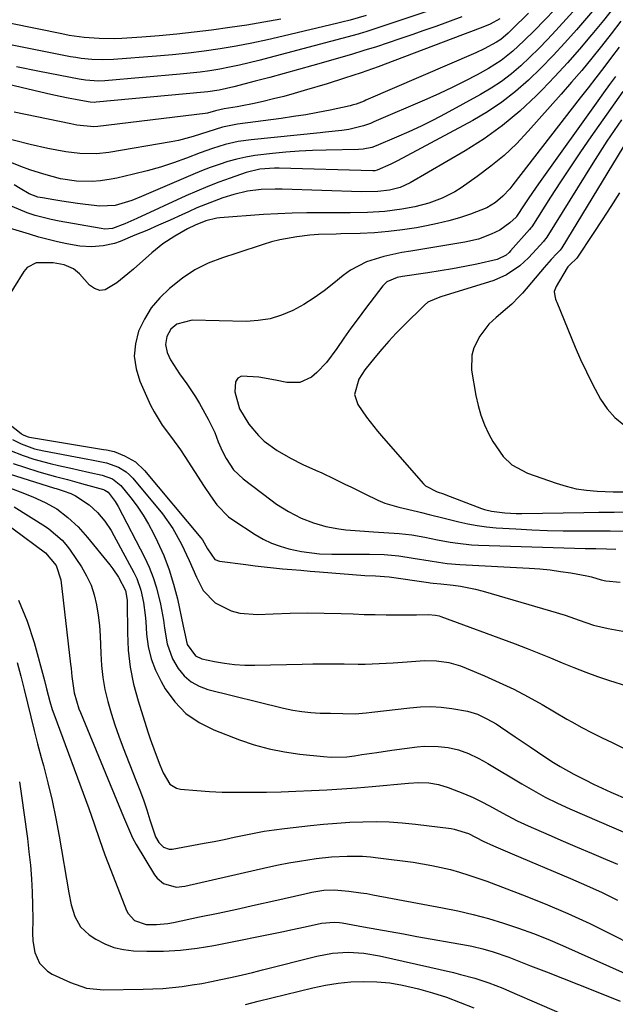
# Model space of a CAD drawing. Units: inches. Extents: x 1825960 to 1831323, y 473857 to 480291.
# Drawn here: x 1829833 to 1829996, y 474359 to 474628 of the extents above; entities that cross this region are included whole.
import ezdxf

# ---------------------------------------------------------------- set-up
doc = ezdxf.new("R2010")
doc.units = ezdxf.units.IN
doc.header["$MEASUREMENT"] = 0
doc.layers.add('7', color=7, linetype='Continuous')
doc.layers.add('8', color=7, linetype='Continuous')

msp = doc.modelspace()

# ---------------------------------------------------------------- linework, layer by layer
at = {"layer": '7', "color": 18}
for points in [[(1829990.16, 474641.81, 1882), (1829973.6, 474624.62, 1882), (1829970.7, 474621.72, 1882), (1829967.7, 474618.93, 1882), (1829964.51, 474616.38, 1882), (1829962.8, 474615.26, 1882), (1829961.04, 474614.21, 1882), (1829957.94, 474612.51, 1882), (1829954.57, 474610.72, 1882), (1829951.17, 474609, 1882), (1829947.71, 474607.38, 1882), (1829944.23, 474605.82, 1882), (1829929.78, 474599.6, 1882), (1829928.83, 474599.21, 1882), (1829926.9, 474598.51, 1882), (1829922.92, 474597.51, 1882), (1829920.99, 474597.27, 1882), (1829916.56, 474596.8, 1882), (1829915.08, 474596.65, 1882), (1829896.24, 474594.77, 1882), (1829892.68, 474594.26, 1882), (1829889.18, 474593.43, 1882), (1829885.73, 474592.37, 1882), (1829882.34, 474591.16, 1882), (1829878.62, 474589.74, 1882), (1829875.06, 474588.47, 1882), (1829871.46, 474587.29, 1882), (1829867.82, 474586.27, 1882), (1829864.15, 474585.35, 1882), (1829859.52, 474584.29, 1882), (1829858.06, 474584, 1882), (1829855.13, 474583.57, 1882), (1829852.79, 474583.38, 1882), (1829848.58, 474583.43, 1882), (1829844.17, 474584.11, 1882), (1829839.59, 474585.35, 1882), (1829835.83, 474586.55, 1882), (1829833.36, 474587.49, 1882), (1829830.91, 474588.44, 1882)], [(1829904.31, 474627.66, 1894), (1829899.7, 474626.81, 1894), (1829895.07, 474626.06, 1894), (1829890.43, 474625.38, 1894), (1829885.43, 474624.7, 1894), (1829880.68, 474624.1, 1894), (1829875.92, 474623.57, 1894), (1829871.15, 474623.14, 1894), (1829866.38, 474622.78, 1894), (1829860.93, 474622.43, 1894), (1829858.87, 474622.34, 1894), (1829854.76, 474622.37, 1894), (1829850.66, 474622.68, 1894), (1829846.58, 474623.25, 1894), (1829844.56, 474623.62, 1894), (1829802.27, 474632.23, 1894)], [(1829971.96, 474629.29, 1884), (1829967.44, 474624.81, 1884), (1829966.46, 474623.86, 1884), (1829964.37, 474622.09, 1884), (1829963.21, 474621.36, 1884), (1829959.89, 474619.59, 1884), (1829957.55, 474618.51, 1884), (1829927.59, 474605.54, 1884), (1829927.07, 474605.32, 1884), (1829924.95, 474604.49, 1884), (1829923.86, 474604.17, 1884), (1829923.31, 474604.04, 1884), (1829917.8, 474602.87, 1884), (1829914.48, 474602.2, 1884), (1829911.16, 474601.59, 1884), (1829907.82, 474601.06, 1884), (1829904.47, 474600.58, 1884), (1829892.55, 474599.02, 1884), (1829888.42, 474598.18, 1884), (1829884.39, 474596.93, 1884), (1829880.44, 474595.62, 1884), (1829876.41, 474594.58, 1884), (1829874.36, 474594.18, 1884), (1829857.39, 474591.29, 1884), (1829853.99, 474590.9, 1884), (1829849.43, 474590.98, 1884), (1829845.63, 474591.49, 1884), (1829840.72, 474592.32, 1884), (1829835.87, 474593.43, 1884), (1829827.24, 474595.64, 1884)], [(1829995.51, 474631.22, 1876), (1829992.42, 474627.33, 1876), (1829989.29, 474623.47, 1876), (1829989.19, 474623.35, 1876), (1829985.92, 474619.5, 1876), (1829982.59, 474615.71, 1876), (1829979.16, 474612.01, 1876), (1829975.66, 474608.38, 1876), (1829974.06, 474606.76, 1876), (1829969.56, 474602.55, 1876), (1829964.86, 474598.6, 1876), (1829959.86, 474595.04, 1876), (1829954.66, 474591.73, 1876), (1829939.62, 474582.96, 1876), (1829936.91, 474581.72, 1876), (1829934.01, 474580.98, 1876), (1829930.8, 474580.58, 1876), (1829926.37, 474580.56, 1876), (1829904.73, 474581.28, 1876), (1829902.82, 474581.3, 1876), (1829899, 474581.14, 1876), (1829895.2, 474580.67, 1876), (1829891.49, 474579.83, 1876), (1829888.5, 474578.87, 1876), (1829886.12, 474578.02, 1876), (1829883.76, 474577.11, 1876), (1829881.43, 474576.13, 1876), (1829879.12, 474575.1, 1876), (1829877.34, 474574.28, 1876), (1829874.15, 474572.82, 1876), (1829870.95, 474571.4, 1876), (1829867.72, 474570.01, 1876), (1829864.49, 474568.66, 1876), (1829860.46, 474567.01, 1876), (1829858.95, 474566.47, 1876), (1829855.86, 474565.75, 1876), (1829852.68, 474565.52, 1876), (1829849.5, 474565.72, 1876), (1829845.91, 474566.36, 1876), (1829843.35, 474566.91, 1876), (1829840.79, 474567.51, 1876), (1829838.26, 474568.2, 1876), (1829835.74, 474568.94, 1876), (1829828.47, 474571.19, 1876)], [(1829989.45, 474629.84, 1878), (1829985.05, 474624.73, 1878), (1829981.9, 474621.18, 1878), (1829978.69, 474617.71, 1878), (1829975.37, 474614.33, 1878), (1829971.98, 474611.02, 1878), (1829968.43, 474607.92, 1878), (1829964.73, 474605.01, 1878), (1829960.81, 474602.41, 1878), (1829956.75, 474600.02, 1878), (1829936.19, 474588.98, 1878), (1829934.34, 474588.04, 1878), (1829930.69, 474586.47, 1878), (1829930.01, 474586.31, 1878), (1829929.66, 474586.29, 1878), (1829929.48, 474586.28, 1878), (1829903.85, 474587.01, 1878), (1829902.65, 474587.01, 1878), (1829898.57, 474586.7, 1878), (1829894.88, 474585.82, 1878), (1829890.52, 474584.3, 1878), (1829887.45, 474583.18, 1878), (1829884.41, 474582.01, 1878), (1829881.41, 474580.74, 1878), (1829878.43, 474579.42, 1878), (1829864.99, 474573.24, 1878), (1829861.72, 474571.81, 1878), (1829858.39, 474570.54, 1878), (1829856.33, 474570.38, 1878), (1829855.3, 474570.49, 1878), (1829843.82, 474572.53, 1878), (1829841.6, 474572.97, 1878), (1829837.25, 474574.11, 1878), (1829835.1, 474574.81, 1878), (1829830.97, 474576.57, 1878)], [(1829927.68, 474628.65, 1892), (1829923.24, 474627.39, 1892), (1829921, 474626.82, 1892), (1829919.88, 474626.55, 1892), (1829905.02, 474622.99, 1892), (1829900.74, 474622.02, 1892), (1829896.44, 474621.11, 1892), (1829892.13, 474620.32, 1892), (1829887.8, 474619.59, 1892), (1829883.45, 474618.97, 1892), (1829879.1, 474618.41, 1892), (1829874.73, 474617.96, 1892), (1829870.36, 474617.58, 1892), (1829858.61, 474616.69, 1892), (1829855.68, 474616.57, 1892), (1829852.75, 474616.66, 1892), (1829849.83, 474616.96, 1892), (1829848.38, 474617.18, 1892), (1829846.93, 474617.43, 1892), (1829811.4, 474624.47, 1892), (1829806.97, 474625.41, 1892), (1829802.57, 474626.49, 1892), (1829799.44, 474627.33, 1892), (1829795.83, 474628.7, 1892)], [(1829953.81, 474628.28, 1888), (1829946.66, 474625.71, 1888), (1829943.4, 474624.56, 1888), (1829940.15, 474623.43, 1888), (1829936.88, 474622.31, 1888), (1829933.61, 474621.21, 1888), (1829930.44, 474620.16, 1888), (1829927.05, 474619.07, 1888), (1829923.64, 474618.05, 1888), (1829913.06, 474615.02, 1888), (1829909.15, 474613.92, 1888), (1829905.23, 474612.83, 1888), (1829901.3, 474611.77, 1888), (1829897.37, 474610.73, 1888), (1829891.48, 474609.2, 1888), (1829889.49, 474608.72, 1888), (1829887.48, 474608.32, 1888), (1829884.44, 474607.87, 1888), (1829883.42, 474607.76, 1888), (1829853.94, 474604.97, 1888), (1829853.38, 474604.94, 1888), (1829852.27, 474604.99, 1888), (1829851.71, 474605.08, 1888), (1829848.29, 474605.73, 1888), (1829846.31, 474606.12, 1888), (1829842.36, 474606.96, 1888), (1829840.39, 474607.4, 1888), (1829811.08, 474614.29, 1888)], [(1829997.16, 474627.08, 1874), (1829994.55, 474623.69, 1874), (1829991.91, 474620.32, 1874), (1829989.23, 474616.99, 1874), (1829986.51, 474613.69, 1874), (1829983.73, 474610.43, 1874), (1829980.91, 474607.21, 1874), (1829971.88, 474597.05, 1874), (1829968.66, 474593.68, 1874), (1829965.3, 474590.47, 1874), (1829961.71, 474587.51, 1874), (1829957.99, 474584.71, 1874), (1829953.54, 474581.62, 1874), (1829951.88, 474580.56, 1874), (1829948.41, 474578.79, 1874), (1829944.72, 474577.47, 1874), (1829940.92, 474576.48, 1874), (1829937.4, 474575.81, 1874), (1829932.71, 474575.17, 1874), (1829927.99, 474574.88, 1874), (1829923.24, 474574.81, 1874), (1829918.5, 474574.8, 1874), (1829915.35, 474574.83, 1874), (1829911.41, 474574.81, 1874), (1829907.46, 474574.72, 1874), (1829903.52, 474574.55, 1874), (1829899.58, 474574.31, 1874), (1829887.67, 474573.45, 1874), (1829886.89, 474573.37, 1874), (1829883.84, 474572.65, 1874), (1829880.95, 474571.44, 1874), (1829878.84, 474570.4, 1874), (1829875.42, 474568.47, 1874), (1829872.14, 474566.34, 1874), (1829869.09, 474563.89, 1874), (1829864.08, 474559.43, 1874), (1829862.58, 474558.13, 1874), (1829859.52, 474555.65, 1874), (1829856.41, 474553.82, 1874), (1829854.92, 474553.63, 1874), (1829853.5, 474554.12, 1874), (1829852.13, 474555.06, 1874), (1829849.33, 474558.19, 1874), (1829847.76, 474559.51, 1874), (1829845.23, 474560.61, 1874), (1829842.18, 474561.19, 1874), (1829837.53, 474561.19, 1874), (1829835.1, 474559.89, 1874), (1829834.13, 474558.78, 1874), (1829828.54, 474549.71, 1874)], [(1829964.15, 474627.78, 1886), (1829961.49, 474626.31, 1886), (1829959.47, 474625.51, 1886), (1829955.36, 474623.94, 1886), (1829953.99, 474623.42, 1886), (1829935.48, 474616.36, 1886), (1829930.91, 474614.67, 1886), (1829926.32, 474613.05, 1886), (1829921.69, 474611.52, 1886), (1829917.04, 474610.06, 1886), (1829910.76, 474608.16, 1886), (1829907.96, 474607.35, 1886), (1829905.16, 474606.58, 1886), (1829902.33, 474605.88, 1886), (1829899.5, 474605.22, 1886), (1829896.57, 474604.57, 1886), (1829893.81, 474604.01, 1886), (1829892.42, 474603.77, 1886), (1829888.84, 474603.22, 1886), (1829886.48, 474602.62, 1886), (1829884.29, 474602.05, 1886), (1829883.72, 474601.96, 1886), (1829854.42, 474598.36, 1886), (1829853.24, 474598.27, 1886), (1829848.65, 474598.75, 1886), (1829846.96, 474599.08, 1886), (1829831.57, 474602.32, 1886)], [(1829996.74, 474620.04, 1872), (1829994.63, 474617.25, 1872), (1829992.5, 474614.47, 1872), (1829990.37, 474611.69, 1872), (1829988.23, 474608.92, 1872), (1829986.09, 474606.15, 1872), (1829967.73, 474582.42, 1872), (1829966.86, 474581.36, 1872), (1829964.99, 474579.37, 1872), (1829962.93, 474577.59, 1872), (1829960.62, 474576.21, 1872), (1829956.1, 474574.46, 1872), (1829953.15, 474573.47, 1872), (1829950.18, 474572.58, 1872), (1829947.16, 474571.85, 1872), (1829944.12, 474571.23, 1872), (1829941.4, 474570.75, 1872), (1829937.58, 474570.16, 1872), (1829933.75, 474569.69, 1872), (1829929.89, 474569.38, 1872), (1829926.03, 474569.19, 1872), (1829920.7, 474569.04, 1872), (1829919.49, 474569.01, 1872), (1829914.66, 474568.91, 1872), (1829912.25, 474568.74, 1872), (1829908.74, 474568.29, 1872), (1829904.08, 474567.45, 1872), (1829901.78, 474566.86, 1872), (1829899.51, 474566.18, 1872), (1829892.33, 474563.83, 1872), (1829888.42, 474562.49, 1872), (1829884.54, 474561.05, 1872), (1829880.84, 474559.27, 1872), (1829877.46, 474556.95, 1872), (1829873.94, 474554.11, 1872), (1829871.3, 474551.6, 1872), (1829868.96, 474548.87, 1872), (1829867.09, 474545.81, 1872), (1829865.52, 474542.52, 1872), (1829864.66, 474539.07, 1872), (1829864.34, 474535.64, 1872), (1829864.85, 474532.23, 1872), (1829865.89, 474528.83, 1872), (1829868.79, 474522.33, 1872), (1829869.73, 474520.44, 1872), (1829871.92, 474516.86, 1872), (1829874.49, 474513.5, 1872), (1829876.97, 474510.07, 1872), (1829878.14, 474508.3, 1872), (1829883.42, 474500.12, 1872), (1829885.12, 474497.58, 1872), (1829886.89, 474495.08, 1872), (1829890.04, 474491.85, 1872), (1829891.27, 474490.95, 1872), (1829897.37, 474486.99, 1872), (1829899.55, 474485.74, 1872), (1829901.79, 474484.64, 1872), (1829904.14, 474483.79, 1872), (1829906.56, 474483.1, 1872), (1829910.02, 474482.34, 1872), (1829914.9, 474481.74, 1872), (1829918.31, 474481.59, 1872), (1829920.02, 474481.58, 1872), (1829924.53, 474481.64, 1872), (1829928.54, 474481.64, 1872), (1829932.55, 474481.49, 1872), (1829936.54, 474481.14, 1872), (1829940.5, 474480.57, 1872), (1829945.15, 474479.76, 1872), (1829947.44, 474479.4, 1872), (1829949.75, 474479.1, 1872), (1829953.22, 474478.81, 1872), (1829972.16, 474477.79, 1872), (1829975.02, 474477.58, 1872), (1829977.88, 474477.31, 1872), (1829980.73, 474476.93, 1872), (1829983.56, 474476.49, 1872), (1829987.89, 474475.74, 1872), (1829989.21, 474475.45, 1872), (1829991.79, 474474.62, 1872), (1829993.12, 474474.37, 1872), (1829997.01, 474473.97, 1872)], [(1829997.74, 474607.94, 1868), (1829995.51, 474604.8, 1868), (1829988.99, 474595.53, 1868), (1829986.18, 474591.48, 1868), (1829983.41, 474587.39, 1868), (1829980.7, 474583.27, 1868), (1829978.02, 474579.12, 1868), (1829972.85, 474570.99, 1868), (1829972.78, 474570.89, 1868), (1829972.65, 474570.7, 1868), (1829972.28, 474570.26, 1868), (1829967.09, 474564.39, 1868), (1829966.7, 474563.99, 1868), (1829965.88, 474563.25, 1868), (1829963.45, 474562.02, 1868), (1829957.88, 474560.82, 1868), (1829954.54, 474560.13, 1868), (1829951.2, 474559.5, 1868), (1829947.84, 474558.93, 1868), (1829944.47, 474558.42, 1868), (1829937.59, 474557.44, 1868), (1829936.08, 474557.13, 1868), (1829933.28, 474555.94, 1868), (1829932.22, 474554.88, 1868), (1829927.5, 474548.67, 1868), (1829925.49, 474545.97, 1868), (1829923.5, 474543.27, 1868), (1829921.54, 474540.54, 1868), (1829919.6, 474537.79, 1868), (1829916.78, 474533.91, 1868), (1829914.17, 474531.19, 1868), (1829912.71, 474529.98, 1868), (1829909.49, 474528.49, 1868), (1829905.95, 474528.48, 1868), (1829902.89, 474529.11, 1868), (1829898.34, 474529.93, 1868), (1829893.62, 474530.22, 1868), (1829892.56, 474529.67, 1868), (1829891.97, 474528.63, 1868), (1829891.83, 474525.97, 1868), (1829893.08, 474521.3, 1868), (1829895.58, 474517.15, 1868), (1829898.27, 474513.98, 1868), (1829899.83, 474512.48, 1868), (1829903.37, 474509.94, 1868), (1829907.01, 474507.85, 1868), (1829910.37, 474506.14, 1868), (1829913.8, 474504.59, 1868), (1829915.52, 474503.81, 1868), (1829918.93, 474502.19, 1868), (1829921.83, 474500.77, 1868), (1829923.64, 474499.88, 1868), (1829927.25, 474498.09, 1868), (1829930.87, 474496.34, 1868), (1829932.73, 474495.58, 1868), (1829936.57, 474494.44, 1868), (1829941.69, 474493.24, 1868), (1829942.73, 474492.99, 1868), (1829944.81, 474492.49, 1868), (1829948.95, 474491.46, 1868), (1829952.93, 474490.44, 1868), (1829955.44, 474489.87, 1868), (1829957.97, 474489.4, 1868), (1829960.53, 474489.07, 1868), (1829963.1, 474488.84, 1868), (1829968.55, 474488.49, 1868), (1829972.84, 474488.27, 1868), (1829977.13, 474488.1, 1868), (1829981.42, 474488.03, 1868), (1829985.71, 474488.01, 1868), (1829990.52, 474488.03, 1868), (1829994.31, 474488, 1868), (1829998.09, 474487.94, 1868)], [(1829997.33, 474600.23, 1866), (1829995.33, 474597.29, 1866), (1829993.35, 474594.32, 1866), (1829991.42, 474591.33, 1866), (1829989.51, 474588.32, 1866), (1829976.94, 474568.13, 1866), (1829976.73, 474567.82, 1866), (1829976.26, 474567.24, 1866), (1829976.02, 474566.96, 1866), (1829974.14, 474564.84, 1866), (1829971.94, 474562.52, 1866), (1829969.57, 474560.37, 1866), (1829965.99, 474557.84, 1866), (1829962.52, 474556.37, 1866), (1829948.07, 474551.85, 1866), (1829946.85, 474551.45, 1866), (1829944.52, 474550.41, 1866), (1829943.54, 474549.61, 1866), (1829937.94, 474544.03, 1866), (1829935.88, 474541.92, 1866), (1829933.87, 474539.77, 1866), (1829931.91, 474537.57, 1866), (1829930, 474535.33, 1866), (1829927.28, 474531.97, 1866), (1829925.63, 474529.35, 1866), (1829924.43, 474525.18, 1866), (1829925.37, 474522.52, 1866), (1829927.77, 474519.06, 1866), (1829930.76, 474515.2, 1866), (1829932.34, 474513.33, 1866), (1829943.26, 474500.85, 1866), (1829943.84, 474500.29, 1866), (1829947.05, 474498.63, 1866), (1829948.76, 474498.09, 1866), (1829949.44, 474497.85, 1866), (1829959.11, 474494.13, 1866), (1829960, 474493.82, 1866), (1829961.84, 474493.36, 1866), (1829965.51, 474492.88, 1866), (1829968.6, 474492.71, 1866), (1829970.16, 474492.7, 1866), (1829987.06, 474492.97, 1866), (1829991.2, 474493.04, 1866), (1829995.33, 474493.1, 1866), (1829999.47, 474493.17, 1866)], [(1830001.84, 474599.35, 1864), (1829981.03, 474565.28, 1864), (1829980.58, 474564.65, 1864), (1829979.71, 474563.7, 1864), (1829978.14, 474562.02, 1864), (1829976.28, 474559.92, 1864), (1829970.31, 474552.9, 1864), (1829969.37, 474551.85, 1864), (1829967.38, 474549.87, 1864), (1829966.26, 474548.89, 1864), (1829963.12, 474546.21, 1864), (1829961.1, 474544.37, 1864), (1829958.64, 474541.12, 1864), (1829957.04, 474537.91, 1864), (1829956.47, 474535.97, 1864), (1829956.45, 474531.89, 1864), (1829957.62, 474524.95, 1864), (1829958.22, 474522.22, 1864), (1829958.98, 474519.54, 1864), (1829959.98, 474516.94, 1864), (1829961.15, 474514.4, 1864), (1829962.21, 474512.35, 1864), (1829965.01, 474508.3, 1864), (1829967.41, 474506.05, 1864), (1829971.7, 474503.71, 1864), (1829979.48, 474500.98, 1864), (1829982.23, 474500.15, 1864), (1829985, 474499.48, 1864), (1829987.83, 474499.06, 1864), (1829990.68, 474498.79, 1864), (1829995.06, 474498.6, 1864), (1829997.81, 474498.65, 1864)], [(1829996.81, 474580.27, 1862), (1829994.44, 474576.56, 1862), (1829992.04, 474572.87, 1862), (1829989.64, 474569.19, 1862), (1829985.17, 474562.41, 1862), (1829983.3, 474560.64, 1862), (1829982.89, 474560.25, 1862), (1829982.72, 474560.02, 1862), (1829982.56, 474559.78, 1862), (1829979.56, 474554.7, 1862), (1829979, 474553.28, 1862), (1829979.12, 474552.1, 1862), (1829979.38, 474551.22, 1862), (1829979.53, 474550.79, 1862), (1829979.7, 474550.37, 1862), (1829984.73, 474538.17, 1862), (1829986.21, 474534.74, 1862), (1829987.77, 474531.35, 1862), (1829989.44, 474528.02, 1862), (1829991.64, 474523.91, 1862), (1829993.44, 474521.27, 1862), (1829995.5, 474518.91, 1862), (1829997.97, 474516.97, 1862)], [(1829825.99, 474520.42, 1874), (1829833.4, 474514.6, 1874), (1829833.66, 474514.42, 1874), (1829834.21, 474514.09, 1874), (1829835.4, 474513.67, 1874), (1829835.71, 474513.6, 1874), (1829855.92, 474510.21, 1874), (1829856.75, 474510.07, 1874), (1829858.81, 474509.66, 1874), (1829861.66, 474508.49, 1874), (1829864.66, 474506.8, 1874), (1829867.16, 474504.45, 1874), (1829882.48, 474486.12, 1874), (1829882.92, 474485.55, 1874), (1829884.35, 474483.06, 1874), (1829886.31, 474480.18, 1874), (1829887.56, 474479.71, 1874), (1829894.81, 474478.76, 1874), (1829897.31, 474478.45, 1874), (1829899.81, 474478.16, 1874), (1829902.32, 474477.9, 1874), (1829904.83, 474477.66, 1874), (1829907.34, 474477.44, 1874), (1829909.85, 474477.23, 1874), (1829912.36, 474477.02, 1874), (1829914.88, 474476.81, 1874), (1829927.31, 474475.82, 1874), (1829930.19, 474475.68, 1874), (1829933.88, 474475.42, 1874), (1829944.67, 474473.86, 1874), (1829945.1, 474473.8, 1874), (1829945.94, 474473.7, 1874), (1829948.05, 474473.48, 1874), (1829951.37, 474473.14, 1874), (1829953.44, 474472.87, 1874), (1829957.53, 474472.07, 1874), (1829959.55, 474471.54, 1874), (1829978, 474466.18, 1874), (1829981.94, 474464.95, 1874), (1829985.82, 474463.56, 1874), (1829989.74, 474462.27, 1874), (1829993.75, 474461.35, 1874), (1830002.75, 474459.7, 1874)], [(1829831.09, 474512.9, 1876), (1829833.4, 474511.71, 1876), (1829837.08, 474510.41, 1876), (1829839.62, 474509.81, 1876), (1829851.62, 474507.55, 1876), (1829852.64, 474507.35, 1876), (1829856.71, 474506.57, 1876), (1829860.02, 474505.38, 1876), (1829862.12, 474504.11, 1876), (1829863.04, 474503.3, 1876), (1829863.89, 474502.4, 1876), (1829872, 474492.59, 1876), (1829874.87, 474488.63, 1876), (1829877.23, 474484.34, 1876), (1829879.3, 474479.87, 1876), (1829881.29, 474475.37, 1876), (1829883.17, 474471.71, 1876), (1829886.43, 474468.32, 1876), (1829890.78, 474466.15, 1876), (1829893.13, 474465.49, 1876), (1829898.01, 474465.13, 1876), (1829902.27, 474465.34, 1876), (1829906.91, 474465.51, 1876), (1829911.54, 474465.6, 1876), (1829916.17, 474465.55, 1876), (1829920.81, 474465.43, 1876), (1829924.08, 474465.29, 1876), (1829927.09, 474465.19, 1876), (1829930.1, 474465.11, 1876), (1829933.12, 474465.07, 1876), (1829936.13, 474465.06, 1876), (1829940.67, 474465.08, 1876), (1829941.42, 474465.08, 1876), (1829944.62, 474465.17, 1876), (1829946.6, 474464.98, 1876), (1829947.57, 474464.74, 1876), (1829948.04, 474464.58, 1876), (1829968.32, 474457.11, 1876), (1829971.56, 474455.88, 1876), (1829974.78, 474454.63, 1876), (1829977.99, 474453.32, 1876), (1829981.18, 474451.98, 1876), (1829984.38, 474450.66, 1876), (1829987.6, 474449.41, 1876), (1829990.85, 474448.25, 1876), (1829994.13, 474447.15, 1876), (1830003.41, 474444.21, 1876)], [(1829830.3, 474510.01, 1878), (1829833.96, 474508.53, 1878), (1829836.87, 474507.59, 1878), (1829841.38, 474506.34, 1878), (1829843.66, 474505.81, 1878), (1829847.42, 474505.01, 1878), (1829849.03, 474504.66, 1878), (1829852.23, 474503.95, 1878), (1829855.6, 474503.19, 1878), (1829858.36, 474502.19, 1878), (1829860.62, 474500.38, 1878), (1829863.37, 474497.01, 1878), (1829865.13, 474494.69, 1878), (1829866.77, 474492.31, 1878), (1829868.25, 474489.81, 1878), (1829869.61, 474487.24, 1878), (1829870.7, 474485.01, 1878), (1829872.38, 474481.22, 1878), (1829873.87, 474477.36, 1878), (1829875.07, 474473.41, 1878), (1829876.09, 474469.39, 1878), (1829877.67, 474461.99, 1878), (1829878.01, 474460.3, 1878), (1829878.73, 474456.95, 1878), (1829881.01, 474453.83, 1878), (1829882.77, 474453.07, 1878), (1829886.24, 474452.33, 1878), (1829888.98, 474451.84, 1878), (1829891.73, 474451.49, 1878), (1829894.49, 474451.33, 1878), (1829897.27, 474451.3, 1878), (1829910.18, 474451.63, 1878), (1829913.04, 474451.69, 1878), (1829915.9, 474451.71, 1878), (1829918.77, 474451.7, 1878), (1829921.63, 474451.66, 1878), (1829925.43, 474451.59, 1878), (1829927.35, 474451.6, 1878), (1829931.19, 474451.73, 1878), (1829935.03, 474451.96, 1878), (1829938.87, 474452.25, 1878), (1829943.54, 474452.59, 1878), (1829946.88, 474452.49, 1878), (1829950.2, 474452, 1878), (1829953.42, 474451.1, 1878), (1829954.99, 474450.51, 1878), (1829959.99, 474448.41, 1878), (1829964, 474446.63, 1878), (1829967.96, 474444.74, 1878), (1829971.84, 474442.7, 1878), (1829975.67, 474440.56, 1878), (1829982.46, 474436.6, 1878), (1829983.81, 474435.82, 1878), (1829986.55, 474434.31, 1878), (1829989.31, 474432.87, 1878), (1829992.12, 474431.49, 1878), (1829994.81, 474430.25, 1878), (1829998.82, 474428.19, 1878)], [(1829828.42, 474504.05, 1882), (1829842.57, 474499.64, 1882), (1829842.96, 474499.52, 1882), (1829844.93, 474498.95, 1882), (1829847.01, 474498.19, 1882), (1829848.32, 474497.54, 1882), (1829851.98, 474495.08, 1882), (1829854.27, 474493.03, 1882), (1829856.25, 474490.67, 1882), (1829857.98, 474488.1, 1882), (1829858.76, 474486.76, 1882), (1829864.25, 474476.57, 1882), (1829865, 474475.02, 1882), (1829866.15, 474471.8, 1882), (1829866.86, 474468.42, 1882), (1829867.31, 474465, 1882), (1829867.46, 474463.27, 1882), (1829867.69, 474459.78, 1882), (1829868.16, 474456.38, 1882), (1829868.93, 474453.08, 1882), (1829870.15, 474449.91, 1882), (1829871.67, 474446.83, 1882), (1829872.8, 474444.89, 1882), (1829875.43, 474441.28, 1882), (1829878.45, 474438.13, 1882), (1829882.05, 474435.66, 1882), (1829886.03, 474433.64, 1882), (1829893.02, 474430.96, 1882), (1829897.06, 474429.6, 1882), (1829901.16, 474428.45, 1882), (1829905.33, 474427.62, 1882), (1829909.56, 474427.01, 1882), (1829915.95, 474426.35, 1882), (1829918.09, 474426.2, 1882), (1829922.36, 474426.31, 1882), (1829924.48, 474426.58, 1882), (1829926.47, 474426.89, 1882), (1829930.57, 474427.52, 1882), (1829934.68, 474428.09, 1882), (1829941.61, 474429.01, 1882), (1829943.5, 474429.17, 1882), (1829947.29, 474429.14, 1882), (1829950.06, 474428.81, 1882), (1829952.9, 474428.19, 1882), (1829955.63, 474427.17, 1882), (1829958.26, 474425.89, 1882), (1829959.55, 474425.19, 1882), (1829960.82, 474424.46, 1882), (1829970.12, 474418.92, 1882), (1829973.31, 474417.07, 1882), (1829976.56, 474415.3, 1882), (1829979.86, 474413.64, 1882), (1829983.22, 474412.11, 1882), (1830003.24, 474403.46, 1882)], [(1829825.47, 474501.53, 1884), (1829833.18, 474498.67, 1884), (1829836.61, 474497.3, 1884), (1829839.96, 474495.76, 1884), (1829843.15, 474493.95, 1884), (1829846.22, 474491.66, 1884), (1829849.04, 474489.05, 1884), (1829851.58, 474486.19, 1884), (1829857.63, 474478.68, 1884), (1829858.47, 474477.58, 1884), (1829860.01, 474475.3, 1884), (1829861.97, 474471.68, 1884), (1829862.39, 474469.06, 1884), (1829862.4, 474468.52, 1884), (1829862.44, 474460.11, 1884), (1829862.67, 474455.41, 1884), (1829863.19, 474450.74, 1884), (1829864.13, 474446.15, 1884), (1829865.35, 474441.6, 1884), (1829868.04, 474433.15, 1884), (1829868.67, 474431.25, 1884), (1829870.01, 474427.47, 1884), (1829871.3, 474424.11, 1884), (1829872.26, 474421.89, 1884), (1829874.06, 474418.86, 1884), (1829875.85, 474417.7, 1884), (1829876.95, 474417.44, 1884), (1829881.43, 474417.08, 1884), (1829884.88, 474416.85, 1884), (1829888.33, 474416.69, 1884), (1829891.79, 474416.62, 1884), (1829895.24, 474416.61, 1884), (1829896.38, 474416.62, 1884), (1829900.41, 474416.68, 1884), (1829904.44, 474416.77, 1884), (1829908.46, 474416.9, 1884), (1829912.72, 474417.07, 1884), (1829916.86, 474417.28, 1884), (1829921, 474417.53, 1884), (1829925.13, 474417.84, 1884), (1829929.26, 474418.2, 1884), (1829939.24, 474419.13, 1884), (1829941.98, 474419.26, 1884), (1829944.72, 474419.15, 1884), (1829947.42, 474418.74, 1884), (1829950.04, 474417.96, 1884), (1829954.53, 474416.22, 1884), (1829956.83, 474415.21, 1884), (1829959.09, 474414.11, 1884), (1829961.32, 474412.94, 1884), (1829964.97, 474410.93, 1884), (1829968.88, 474408.86, 1884), (1829970.88, 474407.9, 1884), (1829971.89, 474407.45, 1884), (1829977.56, 474404.98, 1884), (1829981.42, 474403.31, 1884), (1829985.28, 474401.65, 1884), (1829989.14, 474400.01, 1884), (1829993.02, 474398.38, 1884), (1829996.27, 474397.02, 1884)], [(1829822.32, 474495.12, 1888), (1829840.11, 474481.94, 1888), (1829842.98, 474478.5, 1888), (1829844.25, 474474.57, 1888), (1829846.95, 474451.56, 1888), (1829847.08, 474450.44, 1888), (1829847.3, 474448.21, 1888), (1829847.91, 474443.77, 1888), (1829849.19, 474439.41, 1888), (1829849.61, 474438.36, 1888), (1829861.37, 474409.92, 1888), (1829862.16, 474407.99, 1888), (1829863.8, 474404.17, 1888), (1829864.81, 474402.35, 1888), (1829869.82, 474394.11, 1888), (1829870.54, 474393.17, 1888), (1829872.34, 474391.72, 1888), (1829875.75, 474390.75, 1888), (1829878.12, 474390.95, 1888), (1829900.79, 474396.15, 1888), (1829903.67, 474396.77, 1888), (1829906.55, 474397.35, 1888), (1829909.45, 474397.85, 1888), (1829913.97, 474398.55, 1888), (1829918.19, 474399.02, 1888), (1829922.43, 474399.22, 1888), (1829926.67, 474399.13, 1888), (1829928.79, 474398.97, 1888), (1829930.9, 474398.74, 1888), (1829940.46, 474397.51, 1888), (1829943.03, 474397.12, 1888), (1829945.59, 474396.67, 1888), (1829948.13, 474396.12, 1888), (1829950.66, 474395.5, 1888), (1829953.17, 474394.79, 1888), (1829955.65, 474394.03, 1888), (1829958.12, 474393.19, 1888), (1829960.57, 474392.31, 1888), (1829970.37, 474388.6, 1888), (1829976.55, 474386.14, 1888), (1829982.67, 474383.55, 1888), (1829988.7, 474380.75, 1888), (1829994.68, 474377.83, 1888), (1830000.1, 474375.05, 1888)], [(1829831.52, 474494.54, 1886), (1829840.05, 474489.14, 1886), (1829841.02, 474488.49, 1886), (1829844.61, 474485.47, 1886), (1829846.14, 474483.7, 1886), (1829846.83, 474482.75, 1886), (1829849.91, 474478.16, 1886), (1829851.32, 474475.72, 1886), (1829852.52, 474473.2, 1886), (1829853.39, 474470.54, 1886), (1829854.05, 474467.8, 1886), (1829854.46, 474464.99, 1886), (1829854.8, 474462.17, 1886), (1829855.01, 474459.33, 1886), (1829855.19, 474454.52, 1886), (1829855.38, 474451.2, 1886), (1829855.74, 474447.91, 1886), (1829856.33, 474444.66, 1886), (1829857.08, 474441.42, 1886), (1829858, 474438.22, 1886), (1829859, 474435.05, 1886), (1829860.1, 474431.91, 1886), (1829861.27, 474428.79, 1886), (1829864.79, 474419.92, 1886), (1829865.82, 474417.23, 1886), (1829866.81, 474414.52, 1886), (1829867.74, 474411.79, 1886), (1829868.62, 474409.05, 1886), (1829870.11, 474404.47, 1886), (1829871.02, 474402.88, 1886), (1829872.27, 474401.6, 1886), (1829873.82, 474401.07, 1886), (1829874.69, 474401.09, 1886), (1829883.44, 474402.7, 1886), (1829886.18, 474403.22, 1886), (1829888.91, 474403.76, 1886), (1829891.63, 474404.32, 1886), (1829894.35, 474404.91, 1886), (1829897.08, 474405.46, 1886), (1829899.81, 474405.96, 1886), (1829902.56, 474406.37, 1886), (1829905.31, 474406.73, 1886), (1829912.46, 474407.53, 1886), (1829916.03, 474407.89, 1886), (1829919.61, 474408.2, 1886), (1829923.19, 474408.42, 1886), (1829926.77, 474408.58, 1886), (1829930.36, 474408.62, 1886), (1829933.93, 474408.54, 1886), (1829937.5, 474408.29, 1886), (1829941.07, 474407.93, 1886), (1829950.89, 474406.7, 1886), (1829951.69, 474406.57, 1886), (1829955.57, 474405.35, 1886), (1829959.56, 474403.25, 1886), (1829962.42, 474401.97, 1886), (1829964.97, 474400.87, 1886), (1829966.24, 474400.32, 1886), (1829967.52, 474399.78, 1886), (1829983.45, 474393.06, 1886), (1829987.77, 474391.18, 1886), (1829992.06, 474389.23, 1886), (1829996.31, 474387.19, 1886)], [(1829832.38, 474452.01, 1892), (1829833.36, 474448.33, 1892), (1829834.29, 474444.63, 1892), (1829835.18, 474440.93, 1892), (1829836.06, 474437.22, 1892), (1829836.97, 474433.52, 1892), (1829837.93, 474429.83, 1892), (1829838.91, 474426.15, 1892), (1829839.51, 474423.94, 1892), (1829840.75, 474419.15, 1892), (1829841.89, 474414.33, 1892), (1829842.88, 474409.49, 1892), (1829843.79, 474404.62, 1892), (1829846.42, 474389.17, 1892), (1829847.12, 474385.9, 1892), (1829848.1, 474382.7, 1892), (1829849.64, 474379.89, 1892), (1829852.02, 474377.72, 1892), (1829853.87, 474376.53, 1892), (1829856.28, 474375.24, 1892), (1829858.77, 474374.24, 1892), (1829861.39, 474373.66, 1892), (1829864.09, 474373.36, 1892), (1829867.76, 474373.25, 1892), (1829872.35, 474373.28, 1892), (1829876.93, 474373.51, 1892), (1829881.48, 474374.06, 1892), (1829886.01, 474374.81, 1892), (1829905.1, 474378.63, 1892), (1829907.06, 474379.03, 1892), (1829910.97, 474379.88, 1892), (1829915.42, 474380.91, 1892), (1829918.95, 474381.2, 1892), (1829920.37, 474381.07, 1892), (1829921.08, 474380.96, 1892), (1829926.94, 474379.89, 1892), (1829930.58, 474379.23, 1892), (1829934.22, 474378.58, 1892), (1829937.86, 474377.93, 1892), (1829941.5, 474377.28, 1892), (1829955.07, 474374.87, 1892), (1829956.54, 474374.58, 1892), (1829959.46, 474373.89, 1892), (1829962.34, 474373.05, 1892), (1829966.59, 474371.56, 1892), (1829972.53, 474369.28, 1892), (1829976.9, 474367.59, 1892), (1829981.26, 474365.89, 1892), (1829985.61, 474364.17, 1892), (1829989.96, 474362.43, 1892), (1829997.04, 474359.57, 1892)], [(1829832.97, 474419.51, 1894), (1829833.47, 474416.31, 1894), (1829835.14, 474403.98, 1894), (1829835.58, 474400.33, 1894), (1829835.95, 474396.68, 1894), (1829836.22, 474393.02, 1894), (1829836.41, 474389.35, 1894), (1829836.55, 474385.81, 1894), (1829836.63, 474382, 1894), (1829836.57, 474378.19, 1894), (1829836.6, 474376.04, 1894), (1829837.18, 474372.9, 1894), (1829838.48, 474369.99, 1894), (1829840.6, 474367.79, 1894), (1829841.95, 474366.97, 1894), (1829846.9, 474364.66, 1894), (1829851.3, 474363.18, 1894), (1829855.91, 474362.72, 1894), (1829866.76, 474362.84, 1894), (1829869.44, 474362.92, 1894), (1829872.11, 474363.06, 1894), (1829874.78, 474363.31, 1894), (1829877.44, 474363.63, 1894), (1829880.09, 474364.02, 1894), (1829882.73, 474364.45, 1894), (1829885.37, 474364.94, 1894), (1829888, 474365.47, 1894), (1829891.08, 474366.14, 1894), (1829893.84, 474366.77, 1894), (1829896.6, 474367.43, 1894), (1829899.36, 474368.11, 1894), (1829914.22, 474371.89, 1894), (1829918.43, 474372.69, 1894), (1829922.72, 474372.96, 1894), (1829927.01, 474372.73, 1894), (1829931.24, 474372.01, 1894), (1829951.49, 474367.39, 1894), (1829953.44, 474366.91, 1894), (1829957.33, 474365.83, 1894), (1829961.15, 474364.56, 1894), (1829964.92, 474363.12, 1894), (1829966.78, 474362.34, 1894), (1829984.42, 474354.7, 1894)], [(1829894.72, 474358.69, 1896), (1829898.2, 474359.58, 1896), (1829913.05, 474363.24, 1896), (1829916.51, 474363.96, 1896), (1829919.99, 474364.52, 1896), (1829923.5, 474364.83, 1896), (1829927.04, 474364.98, 1896), (1829930.57, 474364.86, 1896), (1829934.08, 474364.56, 1896), (1829937.55, 474363.98, 1896), (1829941.91, 474362.97, 1896), (1829945.77, 474361.86, 1896), (1829949.59, 474360.64, 1896), (1829953.35, 474359.25, 1896), (1829957.07, 474357.74, 1896)]]:
    msp.add_polyline3d(points, dxfattribs=at)
at = {"layer": '8', "color": 18}
for points in [[(1829989.74, 474635.97, 1880), (1829979.43, 474624.61, 1880), (1829977.12, 474622.13, 1880), (1829974.76, 474619.68, 1880), (1829972.33, 474617.3, 1880), (1829969.87, 474614.96, 1880), (1829967.29, 474612.76, 1880), (1829964.62, 474610.69, 1880), (1829961.81, 474608.82, 1880), (1829958.89, 474607.1, 1880), (1829949.18, 474601.82, 1880), (1829945.93, 474600.12, 1880), (1829942.65, 474598.48, 1880), (1829939.32, 474596.94, 1880), (1829935.97, 474595.46, 1880), (1829930.34, 474593.07, 1880), (1829929.19, 474592.65, 1880), (1829926.8, 474592.15, 1880), (1829925.58, 474592.07, 1880), (1829916.68, 474591.91, 1880), (1829913.02, 474591.79, 1880), (1829909.36, 474591.62, 1880), (1829905.7, 474591.35, 1880), (1829902.05, 474591.02, 1880), (1829897.29, 474590.45, 1880), (1829894.8, 474590.02, 1880), (1829892.33, 474589.44, 1880), (1829889.89, 474588.77, 1880), (1829887.47, 474587.98, 1880), (1829885.07, 474587.15, 1880), (1829882.7, 474586.23, 1880), (1829880.35, 474585.27, 1880), (1829866.31, 474579.26, 1880), (1829863.62, 474578.19, 1880), (1829859.11, 474576.76, 1880), (1829854.88, 474576.58, 1880), (1829851.04, 474577.07, 1880), (1829848.86, 474577.35, 1880), (1829844.52, 474577.99, 1880), (1829842.35, 474578.34, 1880), (1829839.28, 474578.85, 1880), (1829838.03, 474579.11, 1880), (1829835.61, 474579.97, 1880), (1829833.14, 474581.45, 1880), (1829831.5, 474582.44, 1880)], [(1829946.96, 474630.66, 1890), (1829927.8, 474624.29, 1890), (1829927.52, 474624.19, 1890), (1829926.94, 474624.01, 1890), (1829925.77, 474623.68, 1890), (1829925.47, 474623.6, 1890), (1829898.36, 474616.38, 1890), (1829895.71, 474615.71, 1890), (1829893.05, 474615.08, 1890), (1829890.37, 474614.53, 1890), (1829887.68, 474614.03, 1890), (1829884.98, 474613.59, 1890), (1829882.28, 474613.21, 1890), (1829879.56, 474612.89, 1890), (1829876.84, 474612.62, 1890), (1829856.28, 474610.86, 1890), (1829854.54, 474610.78, 1890), (1829851.05, 474610.98, 1890), (1829849.32, 474611.25, 1890), (1829838.46, 474613.36, 1890), (1829832.18, 474614.63, 1890)], [(1829995.69, 474611.98, 1870), (1829994.08, 474609.79, 1870), (1829992.49, 474607.6, 1870), (1829990.9, 474605.39, 1870), (1829975.15, 474583.37, 1870), (1829974.04, 474581.8, 1870), (1829971.87, 474578.61, 1870), (1829970.81, 474577, 1870), (1829968.73, 474573.81, 1870), (1829968.68, 474573.73, 1870), (1829968.58, 474573.61, 1870), (1829966.91, 474572.09, 1870), (1829964.15, 474570.11, 1870), (1829961.79, 474568.98, 1870), (1829958.28, 474567.65, 1870), (1829954.63, 474566.8, 1870), (1829939.81, 474564.37, 1870), (1829937.35, 474563.93, 1870), (1829934.9, 474563.43, 1870), (1829932.47, 474562.84, 1870), (1829927.71, 474561.39, 1870), (1829923.37, 474559.12, 1870), (1829921.37, 474557.66, 1870), (1829918.85, 474555.58, 1870), (1829916.19, 474553.51, 1870), (1829913.44, 474551.56, 1870), (1829910.58, 474549.8, 1870), (1829907.63, 474548.16, 1870), (1829904.57, 474546.85, 1870), (1829901.43, 474545.87, 1870), (1829898.18, 474545.37, 1870), (1829894.86, 474545.18, 1870), (1829880.09, 474545.47, 1870), (1829875.97, 474544.4, 1870), (1829874.35, 474543.05, 1870), (1829873.21, 474541.07, 1870), (1829872.83, 474538.85, 1870), (1829873.32, 474536.66, 1870), (1829874.24, 474534.71, 1870), (1829876.66, 474530.89, 1870), (1829878.7, 474528.15, 1870), (1829881.07, 474524.56, 1870), (1829882.16, 474522.71, 1870), (1829884.54, 474518.48, 1870), (1829886.28, 474514.83, 1870), (1829887.23, 474512.31, 1870), (1829888.31, 474509.83, 1870), (1829889.38, 474507.71, 1870), (1829891.41, 474504.67, 1870), (1829894.07, 474502.15, 1870), (1829901.63, 474496.43, 1870), (1829903.18, 474495.31, 1870), (1829906.41, 474493.27, 1870), (1829909.9, 474491.46, 1870), (1829913.22, 474490.13, 1870), (1829916.66, 474489.14, 1870), (1829920.18, 474488.51, 1870), (1829922.12, 474488.3, 1870), (1829925.87, 474488.03, 1870), (1829929.61, 474487.75, 1870), (1829936.62, 474487.25, 1870), (1829938.38, 474487.09, 1870), (1829940.14, 474486.88, 1870), (1829943.62, 474486.27, 1870), (1829947.1, 474485.57, 1870), (1829950.58, 474484.92, 1870), (1829952.68, 474484.59, 1870), (1829956.42, 474484.19, 1870), (1829958.31, 474484.09, 1870), (1829984.52, 474483.24, 1870), (1829987.44, 474483.17, 1870), (1829990.37, 474483.15, 1870), (1829993.3, 474483.12, 1870), (1829995.86, 474483.02, 1870)], [(1829831.24, 474506.36, 1880), (1829837.97, 474504.19, 1880), (1829839.58, 474503.69, 1880), (1829842.81, 474502.78, 1880), (1829846.07, 474501.96, 1880), (1829849.32, 474501.1, 1880), (1829850.94, 474500.65, 1880), (1829855.88, 474499.26, 1880), (1829856.29, 474499.12, 1880), (1829857.2, 474498.53, 1880), (1829859.12, 474496.04, 1880), (1829859.96, 474494.59, 1880), (1829867.12, 474480.76, 1880), (1829868.39, 474478.05, 1880), (1829869.51, 474475.28, 1880), (1829870.41, 474472.43, 1880), (1829871.49, 474467.96, 1880), (1829872.3, 474463.63, 1880), (1829872.61, 474461.44, 1880), (1829873.27, 474457.11, 1880), (1829874.73, 474453.07, 1880), (1829876.31, 474450.4, 1880), (1829877.97, 474448.43, 1880), (1829879.84, 474446.77, 1880), (1829882.04, 474445.57, 1880), (1829884.45, 474444.67, 1880), (1829905.11, 474439.58, 1880), (1829907.58, 474439.06, 1880), (1829910.07, 474438.64, 1880), (1829912.57, 474438.39, 1880), (1829915.09, 474438.24, 1880), (1829917.93, 474438.17, 1880), (1829921.27, 474438.09, 1880), (1829924.6, 474438.06, 1880), (1829927.65, 474438.3, 1880), (1829929.17, 474438.46, 1880), (1829939.58, 474439.71, 1880), (1829942.44, 474439.93, 1880), (1829945.3, 474439.99, 1880), (1829948.16, 474439.81, 1880), (1829951.01, 474439.48, 1880), (1829955.28, 474438.74, 1880), (1829958.01, 474437.9, 1880), (1829960.62, 474436.71, 1880), (1829963.12, 474435.29, 1880), (1829964.33, 474434.51, 1880), (1829968.33, 474431.78, 1880), (1829972.39, 474429.02, 1880), (1829976.47, 474426.3, 1880), (1829978.81, 474424.79, 1880), (1829980.62, 474423.68, 1880), (1829984.32, 474421.6, 1880), (1829987.42, 474420, 1880), (1829989.73, 474418.85, 1880), (1829992.07, 474417.75, 1880), (1829994.41, 474416.68, 1880), (1829999.07, 474414.62, 1880)], [(1829832.72, 474469.04, 1890), (1829835.09, 474463.36, 1890), (1829837.03, 474457.47, 1890), (1829839.77, 474447.15, 1890), (1829840.37, 474444.86, 1890), (1829841.24, 474441.42, 1890), (1829841.93, 474439.17, 1890), (1829842.32, 474438.05, 1890), (1829851.88, 474412.19, 1890), (1829853.4, 474407.98, 1890), (1829854.84, 474403.74, 1890), (1829856.31, 474399.52, 1890), (1829857.89, 474395.33, 1890), (1829862.25, 474384.31, 1890), (1829862.64, 474383.52, 1890), (1829864.36, 474381.6, 1890), (1829867.6, 474380.52, 1890), (1829870.43, 474380.53, 1890), (1829873.49, 474380.83, 1890), (1829875, 474381.09, 1890), (1829882.15, 474382.58, 1890), (1829887.24, 474383.66, 1890), (1829892.32, 474384.75, 1890), (1829897.39, 474385.87, 1890), (1829902.46, 474387.01, 1890), (1829910.92, 474388.93, 1890), (1829912.85, 474389.34, 1890), (1829916.05, 474389.85, 1890), (1829918.91, 474389.99, 1890), (1829922.93, 474389.65, 1890), (1829926.23, 474389.21, 1890), (1829927.87, 474388.95, 1890), (1829929.5, 474388.66, 1890), (1829948.48, 474385.1, 1890), (1829952.69, 474384.23, 1890), (1829956.88, 474383.26, 1890), (1829961.04, 474382.14, 1890), (1829965.16, 474380.91, 1890), (1829969.24, 474379.54, 1890), (1829973.29, 474378.08, 1890), (1829977.28, 474376.48, 1890), (1829981.24, 474374.79, 1890), (1830002.61, 474365.23, 1890)]]:
    msp.add_polyline3d(points, dxfattribs=at)

doc.saveas('drawing.dxf')
